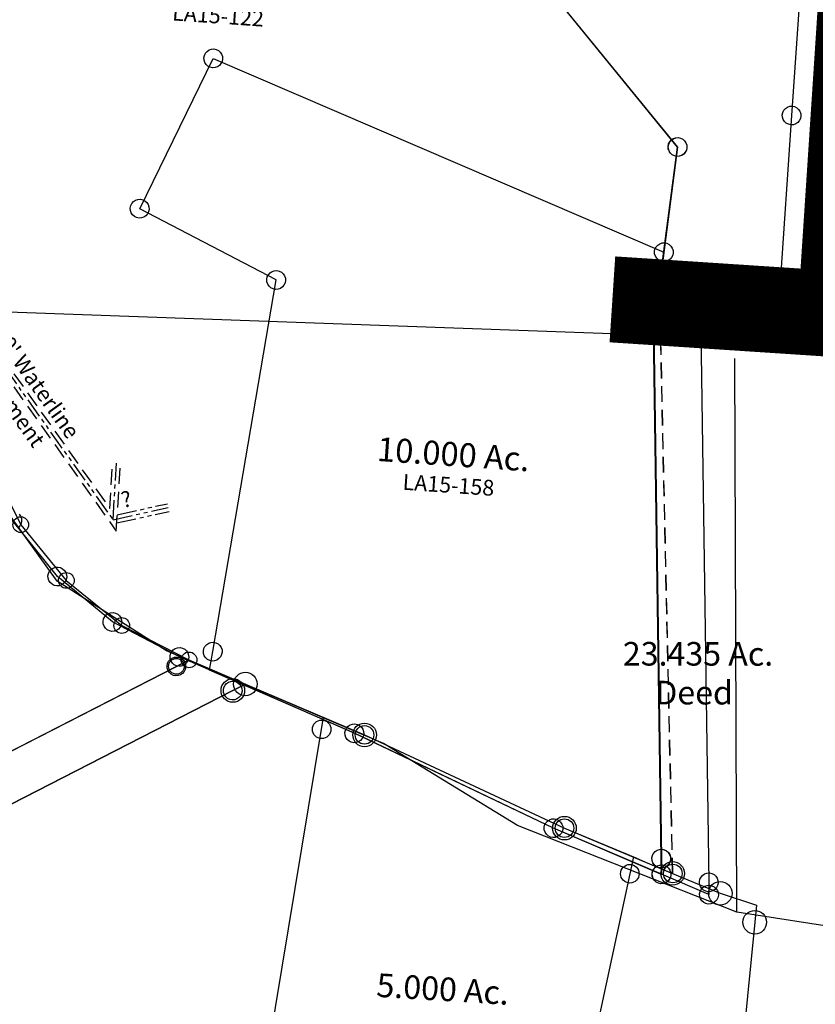
# Model space of a CAD drawing. Units: feet. Extents: x 1930522 to 1969324, y 524654 to 564814.
# Drawn here: x 1951425 to 1952437, y 549024 to 550277 of the extents above; entities that cross this region are included whole.
import ezdxf
from ezdxf.enums import TextEntityAlignment as Align

# ---------------------------------------------------------------- set-up
doc = ezdxf.new("R2010")
doc.units = ezdxf.units.FT
doc.header["$MEASUREMENT"] = 0
doc.linetypes.add('DASHED', pattern=[0.75, 0.5, -0.25])
doc.linetypes.add('PHANTOM2', pattern=[1.25, 0.625, -0.125, 0.125, -0.125, 0.125, -0.125])
doc.layers.add('DEED', color=30, linetype='CONTINUOUS')
doc.layers.add('SURVEY', color=2, linetype='CONTINUOUS')
doc.styles.get("Standard").update_dxf_attribs({"font": 'romans.shx', "height": 20})

# ---------------------------------------------------------------- blocks, each defined once
blk = doc.blocks.new('LAURELLAA$C7E3009CB')
at = {"layer": 'SURVEY', "color": 2}
for p, q in [((653.5, 957.9), (393.9, 1234.8)), ((643.1, 963.9), (645.1, 966.3)), ((645.1, 966.3), (647.5, 968.2)), ((647.5, 968.2), (650.3, 969.4)), ((650.3, 969.4), (653.5, 969.9)), ((653.5, 969.9), (656.6, 969.4)), ((656.6, 969.4), (659.5, 968.2)), ((659.5, 968.2), (661.9, 966.3)), ((661.9, 966.3), (663.8, 963.9)), ((639.3, 723.7), (653.5, 957.9)), ((641.5, 957.9), (641.9, 961)), ((641.9, 954.7), (641.5, 957.9)), ((641.9, 961), (643.1, 963.9)), ((643.1, 951.9), (641.9, 954.7)), ((645.1, 949.5), (643.1, 951.9)), ((663.8, 951.9), (661.9, 949.5)), ((663.8, 963.9), (665, 961)), ((665, 954.7), (663.8, 951.9)), ((665, 961), (665.5, 957.9)), ((665.5, 957.9), (665, 954.7)), ((647.5, 947.5), (645.1, 949.5)), ((650.3, 946.3), (647.5, 947.5)), ((653.5, 945.9), (650.3, 946.3)), ((656.6, 946.3), (653.5, 945.9)), ((659.5, 947.5), (656.6, 946.3)), ((661.9, 949.5), (659.5, 947.5)), ((1582.3, 748.6), (699.3, 726.1)), ((627.3, 723.7), (627.7, 726.8)), ((627.7, 726.8), (628.9, 729.7)), ((628.9, 729.7), (630.9, 732.1)), ((630.9, 732.1), (633.3, 734)), ((633.3, 734), (636.1, 735.2)), ((636.1, 735.2), (639.3, 735.7)), ((639.3, 735.7), (642.4, 735.2)), ((642.4, 735.2), (645.3, 734)), ((645.3, 734), (647.7, 732.1)), ((647.7, 732.1), (649.6, 729.7)), ((649.6, 729.7), (650.8, 726.8)), ((650.8, 726.8), (651.3, 723.7)), ((687.3, 726.1), (687.8, 729.2)), ((687.8, 729.2), (689, 732.1)), ((689, 732.1), (690.9, 734.5)), ((690.9, 734.5), (693.3, 736.4)), ((693.3, 736.4), (696.2, 737.6)), ((696.2, 737.6), (699.3, 738.1)), ((699.3, 738.1), (702.4, 737.6)), ((702.4, 737.6), (705.3, 736.4)), ((705.3, 736.4), (707.7, 734.5)), ((707.7, 734.5), (709.6, 732.1)), ((709.6, 732.1), (710.8, 729.2)), ((710.8, 729.2), (711.3, 726.1)), ((627.7, 720.6), (627.3, 723.7)), ((628.9, 717.7), (627.7, 720.6)), ((630.9, 715.3), (628.9, 717.7)), ((633.3, 713.4), (630.9, 715.3)), ((695.4, 53.5), (639.3, 723.7)), ((647.7, 715.3), (645.3, 713.4)), ((649.6, 717.7), (647.7, 715.3)), ((650.8, 720.6), (649.6, 717.7)), ((651.3, 723.7), (650.8, 720.6)), ((687.8, 723), (687.3, 726.1)), ((689, 720.1), (687.8, 723)), ((690.9, 717.7), (689, 720.1)), ((693.3, 715.8), (690.9, 717.7)), ((696.2, 714.6), (693.3, 715.8)), ((699.3, 714.1), (696.2, 714.6)), ((699.3, 726.1), (757.8, 27.5)), ((702.4, 714.6), (699.3, 714.1)), ((705.3, 715.8), (702.4, 714.6)), ((707.7, 717.7), (705.3, 715.8)), ((709.6, 720.1), (707.7, 717.7)), ((710.8, 723), (709.6, 720.1)), ((711.3, 726.1), (710.8, 723)), ((636.1, 712.2), (633.3, 713.4)), ((639.3, 711.7), (636.1, 712.2)), ((642.4, 712.2), (639.3, 711.7)), ((645.3, 713.4), (642.4, 712.2)), ((687, 61.9), (689.4, 63.8)), ((689.4, 63.8), (692.3, 65)), ((692.3, 65), (695.4, 65.5)), ((695.4, 65.5), (698.5, 65)), ((698.5, 65), (701.4, 63.8)), ((701.4, 63.8), (703.8, 61.9)), ((683.4, 53.5), (683.9, 56.6)), ((683.9, 50.4), (683.4, 53.5)), ((683.9, 56.6), (685.1, 59.5)), ((685.1, 47.5), (683.9, 50.4)), ((685.1, 59.5), (687, 61.9)), ((697.1, 33.6), (695.4, 53.5)), ((703.8, 61.9), (705.7, 59.5)), ((705.7, 59.5), (706.9, 56.6)), ((706.9, 50.4), (705.7, 47.5)), ((706.9, 56.6), (707.4, 53.5)), ((707.4, 53.5), (706.9, 50.4)), ((687, 45.1), (685.1, 47.5)), ((685.6, 36.7), (686.8, 39.6)), ((686.8, 39.6), (688.7, 42)), ((689.4, 43.2), (687, 45.1)), ((688.7, 42), (691.1, 43.9)), ((692.3, 42), (689.4, 43.2)), ((691.1, 43.9), (694, 45.1)), ((695.4, 41.5), (692.3, 42)), ((694, 45.1), (697.1, 45.6)), ((698.5, 42), (695.4, 41.5)), ((697.1, 45.6), (700.2, 45.1)), ((701.4, 43.2), (698.5, 42)), ((700.2, 45.1), (703.1, 43.9)), ((703.8, 45.1), (701.4, 43.2)), ((703.1, 43.9), (705.5, 42)), ((705.7, 47.5), (703.8, 45.1)), ((705.5, 42), (707.4, 39.6)), ((707.4, 39.6), (708.6, 36.7)), ((749.4, 35.9), (751.8, 37.8)), ((751.8, 37.8), (754.7, 39)), ((754.7, 39), (757.8, 39.5)), ((757.8, 39.5), (760.9, 39)), ((760.9, 39), (763.8, 37.8)), ((763.8, 37.8), (766.2, 35.9)), ((685.1, 33.6), (685.6, 36.7)), ((685.6, 30.5), (685.1, 33.6)), ((686.8, 27.6), (685.6, 30.5)), ((688.7, 25.2), (686.8, 27.6)), ((691.1, 23.3), (688.7, 25.2)), ((759.1, 12), (697.1, 33.6)), ((705.5, 25.2), (703.1, 23.3)), ((707.4, 27.6), (705.5, 25.2)), ((708.6, 30.5), (707.4, 27.6)), ((708.6, 36.7), (709.1, 33.6)), ((709.1, 33.6), (708.6, 30.5)), ((745.8, 27.5), (746.3, 30.6)), ((746.3, 24.4), (745.8, 27.5)), ((746.3, 30.6), (747.5, 33.5)), ((747.5, 33.5), (749.4, 35.9)), ((757.8, 27.5), (759.1, 12)), ((766.2, 35.9), (768.1, 33.5)), ((768.1, 33.5), (769.3, 30.6)), ((769.3, 30.6), (769.8, 27.5)), ((769.8, 27.5), (769.3, 24.4)), ((694, 22.1), (691.1, 23.3)), ((697.1, 21.6), (694, 22.1)), ((700.2, 22.1), (697.1, 21.6)), ((703.1, 23.3), (700.2, 22.1)), ((747.5, 21.5), (746.3, 24.4)), ((747.1, 12), (747.6, 15.1)), ((749.4, 19.1), (747.5, 21.5)), ((747.6, 15.1), (748.8, 18)), ((748.8, 18), (750.7, 20.4)), ((751.8, 17.2), (749.4, 19.1)), ((750.7, 20.4), (753.1, 22.3)), ((754.7, 16), (751.8, 17.2)), ((753.1, 22.3), (756, 23.5)), ((757.8, 15.5), (754.7, 16)), ((756, 23.5), (759.1, 24)), ((760.9, 16), (757.8, 15.5)), ((759.1, 24), (762.2, 23.5)), ((763.8, 17.2), (760.9, 16)), ((762.2, 23.5), (765.1, 22.3)), ((766.2, 19.1), (763.8, 17.2)), ((765.1, 22.3), (767.5, 20.4)), ((768.1, 21.5), (766.2, 19.1)), ((767.5, 20.4), (769.4, 18)), ((769.3, 24.4), (768.1, 21.5)), ((769.4, 18), (770.6, 15.1)), ((770.6, 15.1), (771.1, 12)), ((747.6, 8.9), (747.1, 12)), ((748.8, 6), (747.6, 8.9)), ((750.7, 3.6), (748.8, 6)), ((753.1, 1.7), (750.7, 3.6)), ((756, 0.5), (753.1, 1.7)), ((759.1, 0), (756, 0.5)), ((762.2, 0.5), (759.1, 0)), ((765.1, 1.7), (762.2, 0.5)), ((767.5, 3.6), (765.1, 1.7)), ((769.4, 6), (767.5, 3.6)), ((770.6, 8.9), (769.4, 6)), ((771.1, 12), (770.6, 8.9))]:
    blk.add_line(p, q, dxfattribs=at)
blk = doc.blocks.new('LAURELLAA$C425F28A4')
at = {"layer": 'SURVEY', "color": 2}
for p, q in [((1290.4, 1213.2), (1550, 936.3)), ((1538, 936.3), (1538.5, 939.4)), ((1538.5, 939.4), (1539.7, 942.3)), ((1539.7, 942.3), (1541.6, 944.7)), ((1541.6, 944.7), (1544, 946.6)), ((1544, 946.6), (1546.9, 947.8)), ((1546.9, 947.8), (1550, 948.3)), ((1550, 948.3), (1553.1, 947.8)), ((1553.1, 947.8), (1556, 946.6)), ((1556, 946.6), (1558.4, 944.7)), ((1558.4, 944.7), (1560.3, 942.3)), ((1560.3, 942.3), (1561.5, 939.4)), ((1561.5, 939.4), (1562, 936.3)), ((1550, 936.3), (1535.8, 702.2)), ((1538.5, 933.2), (1538, 936.3)), ((1539.7, 930.3), (1538.5, 933.2)), ((1541.6, 927.9), (1539.7, 930.3)), ((1544, 926), (1541.6, 927.9)), ((1558.4, 927.9), (1556, 926)), ((1560.3, 930.3), (1558.4, 927.9)), ((1561.5, 933.2), (1560.3, 930.3)), ((1562, 936.3), (1561.5, 933.2)), ((1546.9, 924.8), (1544, 926)), ((1550, 924.3), (1546.9, 924.8)), ((1553.1, 924.8), (1550, 924.3)), ((1556, 926), (1553.1, 924.8)), ((1532.7, 713.6), (1535.8, 714.1)), ((1535.8, 714.1), (1538.9, 713.6)), ((1523.8, 702.1), (1524.3, 705.2)), ((1524.3, 699), (1523.8, 702.1)), ((1524.3, 705.2), (1525.5, 708.1)), ((1525.5, 708.1), (1527.4, 710.5)), ((1527.4, 710.5), (1529.8, 712.4)), ((1529.8, 712.4), (1532.7, 713.6)), ((1535.8, 702.2), (1591.9, 32)), ((1538.9, 713.6), (1541.8, 712.4)), ((1541.8, 712.4), (1544.2, 710.5)), ((1544.2, 710.5), (1546.1, 708.1)), ((1546.1, 708.1), (1547.3, 705.2)), ((1547.3, 705.2), (1547.8, 702.1)), ((1547.8, 702.1), (1547.3, 699)), ((1525.5, 696.1), (1524.3, 699)), ((1527.4, 693.7), (1525.5, 696.1)), ((1529.8, 691.8), (1527.4, 693.7)), ((1532.7, 690.6), (1529.8, 691.8)), ((1535.8, 690.1), (1532.7, 690.6)), ((1538.9, 690.6), (1535.8, 690.1)), ((1541.8, 691.8), (1538.9, 690.6)), ((1544.2, 693.7), (1541.8, 691.8)), ((1546.1, 696.1), (1544.2, 693.7)), ((1547.3, 699), (1546.1, 696.1)), ((800.6, 337), (738.4, 404.2)), ((746.8, 412.5), (748.7, 410.1)), ((748.7, 410.1), (749.9, 407.2)), ((749.9, 401), (748.7, 398.1)), ((749.9, 407.2), (750.4, 404.1)), ((750.4, 404.1), (749.9, 401)), ((748.7, 398.1), (746.8, 395.7)), ((788.6, 336.9), (789.1, 340)), ((789.1, 340), (790.3, 342.9)), ((790.3, 342.9), (792.2, 345.3)), ((792.2, 345.3), (794.6, 347.2)), ((794.6, 347.2), (797.5, 348.4)), ((797.5, 348.4), (800.6, 348.9)), ((800.6, 348.9), (803.8, 348.4)), ((803.8, 348.4), (806.6, 347.2)), ((806.6, 347.2), (809, 345.3)), ((809, 345.3), (811, 342.9)), ((811, 342.9), (812.2, 340)), ((812.2, 340), (812.6, 336.9)), ((789.1, 333.8), (788.6, 336.9)), ((790.3, 330.9), (789.1, 333.8)), ((792.2, 328.5), (790.3, 330.9)), ((794.6, 326.6), (792.2, 328.5)), ((797.5, 325.4), (794.6, 326.6)), ((874.5, 284.1), (800.6, 337)), ((806.6, 326.6), (803.8, 325.4)), ((809, 328.5), (806.6, 326.6)), ((811, 330.9), (809, 328.5)), ((812.2, 333.8), (811, 330.9)), ((812.6, 336.9), (812.2, 333.8)), ((800.6, 324.9), (797.5, 325.4)), ((803.8, 325.4), (800.6, 324.9)), ((863, 287.2), (864.2, 290)), ((864.2, 290), (866.1, 292.4)), ((866.1, 292.4), (868.5, 294.4)), ((868.5, 294.4), (871.4, 295.6)), ((871.4, 295.6), (874.5, 296)), ((874.5, 296), (877.6, 295.6)), ((877.6, 295.6), (880.5, 294.4)), ((880.5, 294.4), (882.9, 292.4)), ((882.9, 292.4), (884.8, 290)), ((884.8, 290), (886, 287.2)), ((862.5, 284), (863, 287.2)), ((863, 280.9), (862.5, 284)), ((864.2, 278), (863, 280.9)), ((866.1, 275.6), (864.2, 278)), ((868.5, 273.7), (866.1, 275.6)), ((962.6, 245.6), (874.5, 284.1)), ((882.9, 275.6), (880.5, 273.7)), ((884.8, 278), (882.9, 275.6)), ((886, 280.9), (884.8, 278)), ((886, 287.2), (886.5, 284)), ((886.5, 284), (886, 280.9)), ((871.4, 272.5), (868.5, 273.7)), ((874.5, 272), (871.4, 272.5)), ((877.6, 272.5), (874.5, 272)), ((880.5, 273.7), (877.6, 272.5)), ((951.1, 248.7), (952.3, 251.6)), ((952.3, 251.6), (954.2, 254)), ((954.2, 254), (956.6, 255.9)), ((956.6, 255.9), (959.5, 257.1)), ((959.5, 257.1), (962.6, 257.6)), ((962.6, 257.6), (965.7, 257.1)), ((965.7, 257.1), (968.6, 255.9)), ((968.6, 255.9), (971, 254)), ((971, 254), (972.9, 251.6)), ((972.9, 251.6), (974.1, 248.7)), ((950.6, 245.6), (951.1, 248.7)), ((951.1, 242.4), (950.6, 245.6)), ((952.3, 239.6), (951.1, 242.4)), ((954.2, 237.2), (952.3, 239.6)), ((1191.3, 164), (962.6, 245.6)), ((972.9, 239.6), (971, 237.2)), ((974.1, 242.4), (972.9, 239.6)), ((974.1, 248.7), (974.6, 245.6)), ((974.6, 245.6), (974.1, 242.4)), ((956.6, 235.2), (954.2, 237.2)), ((959.5, 234), (956.6, 235.2)), ((962.6, 233.6), (959.5, 234)), ((965.7, 234), (962.6, 233.6)), ((968.6, 235.2), (965.7, 234)), ((971, 237.2), (968.6, 235.2)), ((1185.3, 174.3), (1188.2, 175.5)), ((1188.2, 175.5), (1191.3, 176)), ((1191.3, 176), (1194.4, 175.5)), ((1194.4, 175.5), (1197.3, 174.3)), ((1179.3, 164), (1179.8, 167.1)), ((1179.8, 160.9), (1179.3, 164)), ((1179.8, 167.1), (1181, 170)), ((1181, 170), (1182.9, 172.4)), ((1182.9, 172.4), (1185.3, 174.3)), ((1452.4, 61.2), (1191.3, 164)), ((1197.3, 174.3), (1199.7, 172.4)), ((1199.7, 172.4), (1201.6, 170)), ((1201.6, 170), (1202.8, 167.1)), ((1202.8, 167.1), (1203.3, 164)), ((1203.3, 164), (1202.8, 160.9)), ((1181, 158), (1179.8, 160.9)), ((1182.9, 155.6), (1181, 158)), ((1185.3, 153.7), (1182.9, 155.6)), ((1188.2, 152.5), (1185.3, 153.7)), ((1191.3, 152), (1188.2, 152.5)), ((1194.4, 152.5), (1191.3, 152)), ((1197.3, 153.7), (1194.4, 152.5)), ((1199.7, 155.6), (1197.3, 153.7)), ((1201.6, 158), (1199.7, 155.6)), ((1202.8, 160.9), (1201.6, 158)), ((1440.4, 61.1), (1440.9, 64.3)), ((1440.9, 64.3), (1442.1, 67.1)), ((1442.1, 67.1), (1444, 69.5)), ((1444, 69.5), (1446.4, 71.5)), ((1446.4, 71.5), (1449.3, 72.7)), ((1449.3, 72.7), (1452.4, 73.1)), ((1452.4, 73.1), (1455.5, 72.7)), ((1455.5, 72.7), (1458.4, 71.5)), ((1458.4, 71.5), (1460.8, 69.5)), ((1460.8, 69.5), (1462.7, 67.1)), ((1462.7, 67.1), (1463.9, 64.3)), ((1463.9, 64.3), (1464.4, 61.1)), ((1440.9, 58), (1440.4, 61.1)), ((1442.1, 55.1), (1440.9, 58)), ((1444, 52.7), (1442.1, 55.1)), ((1446.4, 50.8), (1444, 52.7)), ((1449.3, 49.6), (1446.4, 50.8)), ((1593.6, 12.1), (1452.4, 61.2)), ((1458.4, 50.8), (1455.5, 49.6)), ((1460.8, 52.7), (1458.4, 50.8)), ((1462.7, 55.1), (1460.8, 52.7)), ((1463.9, 58), (1462.7, 55.1)), ((1464.4, 61.1), (1463.9, 58)), ((1452.4, 49.1), (1449.3, 49.6)), ((1455.5, 49.6), (1452.4, 49.1)), ((1580.4, 35.1), (1581.6, 37.9)), ((1581.6, 37.9), (1583.5, 40.3)), ((1583.5, 40.3), (1585.9, 42.3)), ((1585.9, 42.3), (1588.8, 43.5)), ((1588.8, 43.5), (1591.9, 43.9)), ((1591.9, 43.9), (1595.1, 43.5)), ((1595.1, 43.5), (1597.9, 42.3)), ((1597.9, 42.3), (1600.3, 40.3)), ((1600.3, 40.3), (1602.3, 37.9)), ((1602.3, 37.9), (1603.5, 35.1)), ((1579.9, 31.9), (1580.4, 35.1)), ((1580.4, 28.8), (1579.9, 31.9)), ((1581.6, 25.9), (1580.4, 28.8)), ((1583.5, 23.5), (1581.6, 25.9)), ((1591.9, 32), (1593.6, 12.1)), ((1602.3, 25.9), (1600.3, 23.5)), ((1603.5, 28.8), (1602.3, 25.9)), ((1603.5, 35.1), (1603.9, 31.9)), ((1603.9, 31.9), (1603.5, 28.8)), ((1581.6, 12), (1582.1, 15.1)), ((1582.1, 15.1), (1583.3, 18)), ((1583.3, 18), (1585.2, 20.4)), ((1585.9, 21.6), (1583.5, 23.5)), ((1585.2, 20.4), (1587.6, 22.3)), ((1588.8, 20.4), (1585.9, 21.6)), ((1587.6, 22.3), (1590.5, 23.5)), ((1591.9, 19.9), (1588.8, 20.4)), ((1590.5, 23.5), (1593.6, 24)), ((1595.1, 20.4), (1591.9, 19.9)), ((1593.6, 24), (1596.7, 23.5)), ((1597.9, 21.6), (1595.1, 20.4)), ((1596.7, 23.5), (1599.6, 22.3)), ((1600.3, 23.5), (1597.9, 21.6)), ((1599.6, 22.3), (1602, 20.4)), ((1602, 20.4), (1603.9, 18)), ((1603.9, 18), (1605.1, 15.1)), ((1605.1, 15.1), (1605.6, 12)), ((1582.1, 8.9), (1581.6, 12)), ((1583.3, 6), (1582.1, 8.9)), ((1585.2, 3.6), (1583.3, 6)), ((1587.6, 1.7), (1585.2, 3.6)), ((1590.5, 0.5), (1587.6, 1.7)), ((1593.6, 0), (1590.5, 0.5)), ((1596.7, 0.5), (1593.6, 0)), ((1599.6, 1.7), (1596.7, 0.5)), ((1602, 3.6), (1599.6, 1.7)), ((1603.9, 6), (1602, 3.6)), ((1605.1, 8.9), (1603.9, 6)), ((1605.6, 12), (1605.1, 8.9))]:
    blk.add_line(p, q, dxfattribs=at)
at = {"layer": 'SURVEY', "color": 1, "ltscale": 10, "insert": (955.4, 1060.1), "char_height": 20, "width": 182.5, "attachment_point": 5}
blk.add_mtext('LA15-122', dxfattribs=at)
blk = doc.blocks.new('LAURELLAA$C35226D33')
at = {"layer": 'SURVEY', "color": 2}
for p, q in [((653.4, 185), (393.9, 461.9)), ((795.5, 369.7), (795.5, 235.1)), ((783.5, 235.1), (784, 238.2)), ((784, 238.2), (785.2, 241.1)), ((785.2, 241.1), (787.1, 243.5)), ((787.1, 243.5), (789.5, 245.4)), ((789.5, 245.4), (792.4, 246.6)), ((792.4, 246.6), (795.5, 247.1)), ((795.5, 247.1), (798.6, 246.6)), ((798.6, 246.6), (801.5, 245.4)), ((801.5, 245.4), (803.9, 243.5)), ((803.9, 243.5), (805.8, 241.1)), ((805.8, 241.1), (807, 238.2)), ((807, 238.2), (807.5, 235.1)), ((784, 232), (783.5, 235.1)), ((785.2, 229.1), (784, 232)), ((787.1, 226.7), (785.2, 229.1)), ((789.5, 224.8), (787.1, 226.7)), ((795.5, 235.1), (795.5, 15.9)), ((803.9, 226.7), (801.5, 224.8)), ((805.8, 229.1), (803.9, 226.7)), ((807, 232), (805.8, 229.1)), ((807.5, 235.1), (807, 232)), ((792.4, 223.6), (789.5, 224.8)), ((795.5, 223.1), (792.4, 223.6)), ((798.6, 223.6), (795.5, 223.1)), ((801.5, 224.8), (798.6, 223.6)), ((641.4, 185), (641.9, 188.2)), ((641.9, 188.2), (643.1, 191)), ((643.1, 191), (645, 193.4)), ((645, 193.4), (647.4, 195.4)), ((647.4, 195.4), (650.3, 196.6)), ((650.3, 196.6), (653.4, 197)), ((653.4, 197), (656.6, 196.6)), ((656.6, 196.6), (659.4, 195.4)), ((659.4, 195.4), (661.8, 193.4)), ((661.8, 193.4), (663.8, 191)), ((663.8, 191), (665, 188.2)), ((665, 188.2), (665.4, 185)), ((641.9, 181.9), (641.4, 185)), ((643.1, 179), (641.9, 181.9)), ((643, 12), (653.4, 185)), ((645, 176.6), (643.1, 179)), ((647.4, 174.7), (645, 176.6)), ((661.8, 176.6), (659.4, 174.7)), ((663.8, 179), (661.8, 176.6)), ((665, 181.9), (663.8, 179)), ((665.4, 185), (665, 181.9)), ((650.3, 173.5), (647.4, 174.7)), ((653.4, 173), (650.3, 173.5)), ((656.6, 173.5), (653.4, 173)), ((659.4, 174.7), (656.6, 173.5)), ((787.1, 24.3), (789.5, 26.2)), ((789.5, 26.2), (792.4, 27.4)), ((792.4, 27.4), (795.5, 27.9)), ((795.5, 27.9), (798.6, 27.4)), ((798.6, 27.4), (801.5, 26.2)), ((801.5, 26.2), (803.9, 24.3)), ((631, 12), (631.4, 15.1)), ((631.4, 15.1), (632.6, 18)), ((632.6, 18), (634.6, 20.4)), ((634.6, 20.4), (637, 22.3)), ((637, 22.3), (639.8, 23.5)), ((639.8, 23.5), (643, 24)), ((643, 24), (646.1, 23.5)), ((795.5, 15.9), (643, 12)), ((646.1, 23.5), (649, 22.3)), ((649, 22.3), (651.4, 20.4)), ((651.4, 20.4), (653.3, 18)), ((653.3, 18), (654.5, 15.1)), ((654.5, 15.1), (655, 12)), ((783.5, 15.9), (784, 19)), ((784, 12.8), (783.5, 15.9)), ((784, 19), (785.2, 21.9)), ((785.2, 9.9), (784, 12.8)), ((785.2, 21.9), (787.1, 24.3)), ((803.9, 24.3), (805.8, 21.9)), ((805.8, 21.9), (807, 19)), ((807, 12.8), (805.8, 9.9)), ((807, 19), (807.5, 15.9)), ((807.5, 15.9), (807, 12.8)), ((631.4, 8.9), (631, 12)), ((632.6, 6), (631.4, 8.9)), ((634.6, 3.6), (632.6, 6)), ((637, 1.7), (634.6, 3.6)), ((639.8, 0.5), (637, 1.7)), ((643, 0), (639.8, 0.5)), ((646.1, 0.5), (643, 0)), ((649, 1.7), (646.1, 0.5)), ((651.4, 3.6), (649, 1.7)), ((653.3, 6), (651.4, 3.6)), ((654.5, 8.9), (653.3, 6)), ((655, 12), (654.5, 8.9)), ((787.1, 7.5), (785.2, 9.9)), ((789.5, 5.6), (787.1, 7.5)), ((792.4, 4.4), (789.5, 5.6)), ((795.5, 3.9), (792.4, 4.4)), ((798.6, 4.4), (795.5, 3.9)), ((801.5, 5.6), (798.6, 4.4)), ((803.9, 7.5), (801.5, 5.6)), ((805.8, 9.9), (803.9, 7.5))]:
    blk.add_line(p, q, dxfattribs=at)
blk = doc.blocks.new('A$C718D6C92')
at = {"layer": 'SURVEY', "color": 2, "linetype": 'Continuous'}
for points in [[(-1542.8, 292), (-1539.9, 290.8), (-1537.5, 288.9), (-1535.6, 286.5), (-1534.4, 283.6), (-1533.9, 280.5), (-1534.4, 277.4), (-1535.6, 274.5), (-1537.5, 272.1), (-1539.9, 270.2), (-1542.8, 269), (-1545.9, 268.5), (-1549, 269), (-1551.9, 270.2), (-1554.3, 272.1), (-1556.2, 274.5), (-1557.4, 277.4), (-1557.9, 280.5), (-1557.4, 283.6), (-1556.2, 286.5), (-1554.3, 288.9), (-1551.9, 290.8), (-1549, 292), (-1545.9, 292.5)], [(-1622.8, 94.9), (-1620, 93.7), (-1617.6, 91.7), (-1615.6, 89.3), (-1614.4, 86.5), (-1614, 83.3), (-1614.4, 80.2), (-1615.6, 77.3), (-1617.6, 74.9), (-1620, 73), (-1622.8, 71.8), (-1626, 71.3), (-1629.1, 71.8), (-1632, 73), (-1634.4, 74.9), (-1636.3, 77.3), (-1637.5, 80.2), (-1638, 83.3), (-1637.5, 86.5), (-1636.3, 89.3), (-1634.4, 91.7), (-1632, 93.7), (-1629.1, 94.9), (-1626, 95.3)], [(-953.8, 85.7), (-950.9, 84.5), (-948.5, 82.6), (-946.6, 80.2), (-945.4, 77.3), (-944.9, 74.2), (-945.4, 71.1), (-946.6, 68.2), (-948.5, 65.8), (-950.9, 63.9), (-953.8, 62.7), (-956.9, 62.2), (-960.1, 62.7), (-962.9, 63.9), (-965.3, 65.8), (-967.3, 68.2), (-968.5, 71.1), (-968.9, 74.2), (-968.5, 77.3), (-967.3, 80.2), (-965.3, 82.6), (-962.9, 84.5), (-960.1, 85.7), (-956.9, 86.2)], [(-956.2, 47.3), (-953.3, 46.1), (-950.9, 44.2), (-949, 41.8), (-947.8, 38.9), (-947.3, 35.8), (-947.8, 32.7), (-949, 29.8), (-950.9, 27.4), (-953.3, 25.5), (-956.2, 24.3), (-959.3, 23.8), (-962.4, 24.3), (-965.3, 25.5), (-967.7, 27.4), (-969.6, 29.8), (-970.8, 32.7), (-971.3, 35.8), (-970.8, 38.9), (-969.6, 41.8), (-967.7, 44.2), (-965.3, 46.1), (-962.4, 47.3), (-959.3, 47.8)], [(-1443.4, 16.4), (-1440.5, 15.2), (-1438.1, 13.3), (-1436.2, 10.9), (-1435, 8), (-1434.5, 4.9), (-1435, 1.8), (-1436.2, -1.1), (-1438.1, -3.5), (-1440.5, -5.4), (-1443.4, -6.6), (-1446.5, -7.1), (-1449.7, -6.6), (-1452.5, -5.4), (-1454.9, -3.5), (-1456.9, -1.1), (-1458.1, 1.8), (-1458.5, 4.9), (-1458.1, 8), (-1456.9, 10.9), (-1454.9, 13.3), (-1452.5, 15.2), (-1449.7, 16.4), (-1446.5, 16.9)], [(-3.1, 11.5), (0, 12), (3.1, 11.5), (6, 10.3), (8.4, 8.4), (10.3, 6), (11.5, 3.1), (12, 0), (11.5, -3.1), (10.3, -6), (8.4, -8.4), (6, -10.3), (3.1, -11.5), (0, -12), (-3.1, -11.5), (-6, -10.3), (-8.4, -8.4), (-10.3, -6), (-11.5, -3.1), (-12, 0), (-11.5, 3.1), (-10.3, 6), (-8.4, 8.4), (-6, 10.3)], [(-899.9, -11.4), (-897, -12.6), (-894.6, -14.5), (-892.7, -16.9), (-891.5, -19.8), (-891, -22.9), (-891.5, -26.1), (-892.7, -28.9), (-894.6, -31.3), (-897, -33.3), (-899.9, -34.5), (-903, -34.9), (-906.1, -34.5), (-909, -33.3), (-911.4, -31.3), (-913.3, -28.9), (-914.5, -26.1), (-915, -22.9), (-914.5, -19.8), (-913.3, -16.9), (-911.4, -14.5), (-909, -12.6), (-906.1, -11.4), (-903, -10.9)], [(-959.9, -13.9), (-957, -15.1), (-954.6, -17), (-952.7, -19.4), (-951.5, -22.3), (-951, -25.4), (-951.5, -28.5), (-952.7, -31.4), (-954.6, -33.8), (-957, -35.7), (-959.9, -36.9), (-963, -37.4), (-966.1, -36.9), (-969, -35.7), (-971.4, -33.8), (-973.3, -31.4), (-974.5, -28.5), (-975, -25.4), (-974.5, -22.3), (-973.3, -19.4), (-971.4, -17), (-969, -15.1), (-966.1, -13.9), (-963, -13.4)], [(-1491.2, -460.7), (-1488.3, -461.9), (-1485.9, -463.9), (-1484, -466.3), (-1482.8, -469.1), (-1482.3, -472.3), (-1482.8, -475.4), (-1484, -478.3), (-1485.9, -480.7), (-1488.3, -482.6), (-1491.2, -483.8), (-1494.3, -484.3), (-1497.5, -483.8), (-1500.3, -482.6), (-1502.7, -480.7), (-1504.7, -478.3), (-1505.9, -475.4), (-1506.3, -472.3), (-1505.9, -469.1), (-1504.7, -466.3), (-1502.7, -463.9), (-1500.3, -461.9), (-1497.5, -460.7), (-1494.3, -460.3)], [(-903.7, -684), (-900.8, -685.2), (-898.4, -687.1), (-896.5, -689.5), (-895.3, -692.4), (-894.8, -695.5), (-895.3, -698.7), (-896.5, -701.5), (-898.4, -703.9), (-900.8, -705.9), (-903.7, -707.1), (-906.8, -707.5), (-910, -707.1), (-912.8, -705.9), (-915.2, -703.9), (-917.2, -701.5), (-918.4, -698.7), (-918.8, -695.5), (-918.4, -692.4), (-917.2, -689.5), (-915.2, -687.1), (-912.8, -685.2), (-910, -684), (-906.8, -683.5)]]:
    blk.add_lwpolyline(points, close=True, dxfattribs=at)
at = {"layer": 'SURVEY', "color": 2}
blk.add_lwpolyline([(-905.2, -715.5), (-1046.4, -666.3), (-1307.5, -563.5), (-1496.7, -496), (-1494.3, -472.3), (-1446.5, 4.9), (-1626, 83.3), (-1545.9, 280.5), (-956.9, 74.2), (-959.3, 35.8), (-963, -25.4), (-906.8, -695.5), (-905.2, -715.5)], dxfattribs=at)
at = {"layer": 'SURVEY', "color": 2, "linetype": 'Continuous', "ltscale": 40}
blk.add_lwpolyline([(-963, -25.4), (-903, -22.9), (0, 0)], dxfattribs=at)
at = {"layer": 'SURVEY', "color": 2}
blk.add_text('10.000 Ac.', height=30.46, dxfattribs=at).set_placement((-1206.3, -215.9), align=Align.CENTER)
at = {"layer": 'SURVEY', "color": 1}
blk.add_text('LA15-158', height=20, dxfattribs=at).set_placement((-1209.8, -250.1), align=Align.CENTER)
blk = doc.blocks.new('A$C282F2C27')
at = {"layer": 'DEED'}
for points in [[(1062.5, 807.9), (1922.2, 732.6), (1880, 211.3), (1484.5, -61.9), (1388.6, -33.3), (1235.7, -15.5), (1092.6, 1.1), (1063.2, 704.6)], [(66.2, 728.5), (1922.2, 732.6), (1880, 211.3), (1484.5, -61.9), (1388.6, -33.3), (1235.7, -15.5), (1092.6, 1.1), (809.6, 100.6), (635.2, 198.5), (354.9, 305.4), (212.5, 388.8), (89.6, 546.6), (66.9, 644), (51.4, 735.4)]]:
    blk.add_lwpolyline(points, dxfattribs=at)
for s, p in [('23.435 Ac.', (935.9, 309)), ('Deed', (978.9, 261.2))]:
    blk.add_text(s, height=30, rotation=2.1265, dxfattribs=at).set_placement(p)
blk = doc.blocks.new('A$C43CA7251')
at = {"layer": 'SURVEY', "color": 2}
for p, q in [((729.5, 614.1), (730.2, 617.2)), ((729.8, 611), (729.5, 614.1)), ((730.2, 617.2), (731.6, 620)), ((731.6, 620), (733.7, 622.3)), ((733.7, 622.3), (736.2, 624)), ((736.2, 624), (739.1, 625)), ((739.1, 625), (742.3, 625.3)), ((741.5, 613.3), (757.5, 621.4)), ((742.3, 625.3), (745.4, 624.6)), ((745.4, 624.6), (748.2, 623.2)), ((748.2, 623.2), (750.4, 621.1)), ((750.4, 621.1), (752.2, 618.6)), ((752.2, 618.6), (753.2, 615.6)), ((753.2, 615.6), (753.4, 612.5)), ((757.5, 621.4), (829, 590.2)), ((287.6, 385.1), (741.5, 613.3)), ((730.8, 608), (729.8, 611)), ((732.5, 605.5), (730.8, 608)), ((734.8, 603.4), (732.5, 605.5)), ((737.6, 602), (734.8, 603.4)), ((740.6, 601.3), (737.6, 602)), ((743.8, 601.6), (740.6, 601.3)), ((746.7, 602.6), (743.8, 601.6)), ((749.3, 604.4), (746.7, 602.6)), ((751.3, 606.6), (749.3, 604.4)), ((752.7, 609.4), (751.3, 606.6)), ((753.4, 612.5), (752.7, 609.4)), ((801.7, 586), (803.1, 588.8)), ((803.1, 588.8), (805.1, 591)), ((805.1, 591), (807.7, 592.8)), ((807.7, 592.8), (810.6, 593.8)), ((810.6, 593.8), (813.8, 594.1)), ((829, 590.2), (812.9, 582.1)), ((813.8, 594.1), (816.8, 593.4)), ((816.8, 593.4), (819.6, 592)), ((819.6, 592), (821.9, 589.9)), ((821.9, 589.9), (823.6, 587.4)), ((812.9, 582.1), (314.5, 331.5)), ((801, 582.9), (801.7, 586)), ((801.2, 579.8), (801, 582.9)), ((802.2, 576.8), (801.2, 579.8)), ((804, 574.3), (802.2, 576.8)), ((824.2, 578.2), (822.8, 575.4)), ((823.6, 587.4), (824.6, 584.4)), ((824.9, 581.3), (824.2, 578.2)), ((824.6, 584.4), (824.9, 581.3)), ((806.2, 572.2), (804, 574.3)), ((809, 570.8), (806.2, 572.2)), ((812.1, 570.1), (809, 570.8)), ((815.3, 570.4), (812.1, 570.1)), ((818.2, 571.4), (815.3, 570.4)), ((820.7, 573.1), (818.2, 571.4)), ((822.8, 575.4), (820.7, 573.1)), ((275.6, 385.9), (276.3, 389)), ((276.3, 389), (277.7, 391.8)), ((277.7, 391.8), (279.8, 394)), ((279.8, 394), (282.3, 395.8)), ((282.3, 395.8), (285.2, 396.8)), ((285.2, 396.8), (288.4, 397.1)), ((288.4, 397.1), (291.5, 396.4)), ((291.5, 396.4), (294.3, 395)), ((294.3, 395), (296.5, 392.9)), ((296.5, 392.9), (298.3, 390.4)), ((298.3, 390.4), (299.3, 387.4)), ((-96.5, 192), (287.6, 385.1)), ((275.9, 382.8), (275.6, 385.9)), ((276.9, 379.8), (275.9, 382.8)), ((278.6, 377.3), (276.9, 379.8)), ((280.9, 375.2), (278.6, 377.3)), ((295.4, 376.1), (292.8, 374.4)), ((297.4, 378.4), (295.4, 376.1)), ((298.8, 381.2), (297.4, 378.4)), ((299.5, 384.3), (298.8, 381.2)), ((299.3, 387.4), (299.5, 384.3)), ((283.7, 373.8), (280.9, 375.2)), ((286.7, 373.1), (283.7, 373.8)), ((289.9, 373.4), (286.7, 373.1)), ((292.8, 374.4), (289.9, 373.4)), ((303.2, 335.4), (304.6, 338.2)), ((304.6, 338.2), (306.7, 340.4)), ((306.7, 340.4), (309.2, 342.2)), ((309.2, 342.2), (312.2, 343.2)), ((312.2, 343.2), (315.3, 343.5)), ((315.3, 343.5), (318.4, 342.8)), ((318.4, 342.8), (321.2, 341.4)), ((321.2, 341.4), (323.5, 339.3)), ((323.5, 339.3), (325.2, 336.8)), ((302.5, 332.3), (303.2, 335.4)), ((302.8, 329.2), (302.5, 332.3)), ((303.8, 326.2), (302.8, 329.2)), ((305.6, 323.7), (303.8, 326.2)), ((314.5, 331.5), (480.6, 1.1)), ((325.8, 327.6), (324.4, 324.8)), ((325.2, 336.8), (326.2, 333.8)), ((326.5, 330.7), (325.8, 327.6)), ((326.2, 333.8), (326.5, 330.7)), ((307.8, 321.6), (305.6, 323.7)), ((310.6, 320.2), (307.8, 321.6)), ((313.7, 319.5), (310.6, 320.2)), ((316.8, 319.8), (313.7, 319.5)), ((319.8, 320.8), (316.8, 319.8)), ((322.3, 322.5), (319.8, 320.8)), ((324.4, 324.8), (322.3, 322.5)), ((-106.4, 198.7), (-104.3, 200.9)), ((-104.3, 200.9), (-101.8, 202.7)), ((-101.8, 202.7), (-98.8, 203.7)), ((-98.8, 203.7), (-95.7, 203.9)), ((-95.7, 203.9), (-92.6, 203.2)), ((-92.6, 203.2), (-89.8, 201.9)), ((-89.8, 201.9), (-87.6, 199.8)), ((-108.5, 192.8), (-107.8, 195.9)), ((-108.2, 189.7), (-108.5, 192.8)), ((-107.2, 186.7), (-108.2, 189.7)), ((-107.8, 195.9), (-106.4, 198.7)), ((96.5, -192), (-96.5, 192)), ((-87.6, 199.8), (-85.8, 197.2)), ((-85.2, 188.1), (-86.6, 185.3)), ((-85.8, 197.2), (-84.8, 194.3)), ((-84.6, 191.1), (-85.2, 188.1)), ((-84.8, 194.3), (-84.6, 191.1)), ((-105.5, 184.2), (-107.2, 186.7)), ((-103.2, 182.1), (-105.5, 184.2)), ((-100.4, 180.7), (-103.2, 182.1)), ((-97.4, 180), (-100.4, 180.7)), ((-94.2, 180.3), (-97.4, 180)), ((-91.2, 181.3), (-94.2, 180.3)), ((-88.7, 183), (-91.2, 181.3)), ((-86.6, 185.3), (-88.7, 183)), ((475.3, 11.9), (478.3, 12.9)), ((478.3, 12.9), (481.4, 13.1)), ((481.4, 13.1), (484.5, 12.4)), ((480.6, 1.1), (96.5, -192)), ((468.6, 2), (469.3, 5.1)), ((468.9, -1.2), (468.6, 2)), ((469.3, 5.1), (470.7, 7.8)), ((470.7, 7.8), (472.8, 10.1)), ((472.8, 10.1), (475.3, 11.9)), ((484.5, 12.4), (487.3, 11)), ((487.3, 11), (489.6, 8.9)), ((489.6, 8.9), (491.3, 6.4)), ((491.3, 6.4), (492.3, 3.5)), ((492.6, 0.3), (491.9, -2.8)), ((492.3, 3.5), (492.6, 0.3)), ((469.9, -4.1), (468.9, -1.2)), ((471.6, -6.7), (469.9, -4.1)), ((473.9, -8.7), (471.6, -6.7)), ((476.7, -10.1), (473.9, -8.7)), ((479.8, -10.8), (476.7, -10.1)), ((482.9, -10.6), (479.8, -10.8)), ((485.9, -9.6), (482.9, -10.6)), ((488.4, -7.8), (485.9, -9.6)), ((490.5, -5.6), (488.4, -7.8)), ((491.9, -2.8), (490.5, -5.6)), ((85.2, -188.1), (86.6, -185.3)), ((86.6, -185.3), (88.7, -183)), ((88.7, -183), (91.2, -181.3)), ((91.2, -181.3), (94.2, -180.3)), ((94.2, -180.3), (97.4, -180)), ((97.4, -180), (100.4, -180.7)), ((100.4, -180.7), (103.2, -182.1)), ((103.2, -182.1), (105.5, -184.2)), ((105.5, -184.2), (107.2, -186.7)), ((107.2, -186.7), (108.2, -189.7)), ((84.6, -191.1), (85.2, -188.1)), ((84.8, -194.3), (84.6, -191.1)), ((85.8, -197.2), (84.8, -194.3)), ((87.6, -199.8), (85.8, -197.2)), ((89.8, -201.9), (87.6, -199.8)), ((106.4, -198.7), (104.3, -200.9)), ((107.8, -195.9), (106.4, -198.7)), ((108.5, -192.8), (107.8, -195.9)), ((108.2, -189.7), (108.5, -192.8)), ((92.6, -203.2), (89.8, -201.9)), ((95.7, -203.9), (92.6, -203.2)), ((98.8, -203.7), (95.7, -203.9)), ((101.8, -202.7), (98.8, -203.7)), ((104.3, -200.9), (101.8, -202.7))]:
    blk.add_line(p, q, dxfattribs=at)
for s, p in [('5.000 Ac.', (196.5, 100.3)), ('Mortgage survey', (198, 16.2))]:
    blk.add_text(s, height=30, rotation=356.0394, dxfattribs=at).set_placement(p, align=Align.CENTER)
at = {"layer": 'SURVEY', "color": 1, "ltscale": 10, "char_height": 20, "width": 182.5, "attachment_point": 5, "rotation": 356.0394}
for s, insert in [('LA15-019', (192.7, 77.8)), ('LA15-087', (191.2, -1.9))]:
    blk.add_mtext(s, dxfattribs=dict(at, insert=insert))
blk = doc.blocks.new('A$C0E84614D')
at = {"layer": 'SURVEY', "color": 2, "linetype": 'DASHED', "ltscale": 40}
blk.add_line((505.4, 464.5), (555.6, 443.5), dxfattribs=at)
at = {"layer": 'SURVEY', "color": 2}
for points in [[(543.9, 1147.2), (546.7, 1145.8), (548.9, 1143.7), (550.7, 1141.2), (551.7, 1138.3), (552, 1135.1), (551.3, 1132), (550, 1129.2), (547.9, 1126.9), (545.4, 1125.2), (542.4, 1124.2), (539.3, 1123.9), (536.2, 1124.5), (533.4, 1125.9), (531.1, 1128), (529.4, 1130.5), (528.3, 1133.4), (528.1, 1136.6), (528.7, 1139.7), (530.1, 1142.5), (532.2, 1144.7), (534.7, 1146.5), (537.6, 1147.5), (540.8, 1147.8)], [(603.8, 1145.9), (606.6, 1144.5), (608.9, 1142.5), (610.7, 1140), (611.7, 1137), (612, 1133.9), (611.3, 1130.8), (610, 1128), (607.9, 1125.7), (605.4, 1123.9), (602.4, 1122.9), (599.3, 1122.6), (596.2, 1123.3), (593.4, 1124.7), (591.1, 1126.7), (589.4, 1129.3), (588.3, 1132.2), (588, 1135.4), (588.7, 1138.4), (590.1, 1141.2), (592.2, 1143.5), (594.7, 1145.3), (597.6, 1146.3), (600.8, 1146.6)], [(1506.6, 1113.7), (1509.4, 1112.3), (1511.7, 1110.2), (1513.4, 1107.7), (1514.5, 1104.8), (1514.7, 1101.6), (1514.1, 1098.6), (1512.7, 1095.8), (1510.6, 1093.5), (1508.1, 1091.7), (1505.2, 1090.7), (1502, 1090.4), (1498.9, 1091.1), (1496.1, 1092.4), (1493.9, 1094.5), (1492.1, 1097), (1491.1, 1100), (1490.8, 1103.1), (1491.5, 1106.2), (1492.8, 1109), (1494.9, 1111.3), (1497.4, 1113), (1500.4, 1114.1), (1503.5, 1114.4)]]:
    blk.add_lwpolyline(points, close=True, dxfattribs=at)
at = {"layer": 'SURVEY', "color": 2, "linetype": 'DASHED', "ltscale": 40}
blk.add_lwpolyline([(555.6, 443.5), (540, 1135.8), (600, 1134.6), (1502.8, 1102.4)], dxfattribs=at)
at = {"layer": 'SURVEY', "color": 2}
blk.add_lwpolyline([(505.4, 464.5), (500.9, 443.2), (402, -16.3), (16.8, 70.5), (108.8, 626.9), (111.3, 642), (163.3, 619.8), (417.7, 501.2), (505.4, 464.5)], dxfattribs=at)
for centre in [(540, 1135.8), (108.8, 626.9), (163.3, 619.8), (417.7, 501.2), (500.9, 443.2), (555.6, 443.5), (16.8, 70.5), (402, -16.3)]:
    blk.add_circle(centre, 11.8, dxfattribs=at)
blk.add_text('5.000 Ac.', height=30, rotation=356.479, dxfattribs=at).set_placement((262, 281.6), align=Align.CENTER)
at = {"layer": 'SURVEY', "color": 1}
blk.add_text('LA15-166', height=20, rotation=356.479, dxfattribs=at).set_placement((259.5, 241), align=Align.CENTER)
blk = doc.blocks.new('A$C79746D29')
at = {"layer": 'SURVEY', "color": 2, "linetype": 'DASHED', "ltscale": 40}
blk.add_lwpolyline([(1136.6, 959.6), (1121.1, 1652), (1181.1, 1650.7), (2083.8, 1618.5)], dxfattribs=at)
at = {"layer": 'SURVEY', "color": 2, "linetype": 'Continuous', "ltscale": 40}
blk.add_lwpolyline([(1188.3, -72.9), (1169.3, -66.8), (744.1, 70.3), (472.7, 117.3), (249.2, 608.8), (80.6, 937.8), (577.1, 1192.3), (593.1, 1200.5), (744.7, 1135.8), (999, 1017.2), (1136.6, 959.6), (1197.2, 934.3), (1243.3, 919.4), (1241.1, 897.5), (1222.5, 709.2), (1470.3, 676.1), (1524.3, 668.9), (1389.1, 372.7), (1309.7, 199.8), (1230.3, 15.6), (1188.3, -72.9)], dxfattribs=at)
at = {"layer": 'SURVEY', "color": 2}
for centre in [(1121.1, 1652), (1181.1, 1650.7), (593.1, 1200.5), (577.1, 1192.3), (744.7, 1135.8), (999, 1017.2), (1136.6, 959.6), (1197.2, 934.3), (1241.1, 897.5)]:
    blk.add_circle(centre, 15, dxfattribs=at)
blk = doc.blocks.new('A$C6A5D059F')
at = {"layer": 'SURVEY'}
blk.add_lwpolyline([(175.9, 2372.3), (1241.9, 2392.3), (1263.5, 2392.7), (1273.4, 2301.1), (1295, 2225.9), (1350, 2130.7), (1412.2, 2063.5), (1486.1, 2010.6), (1574.2, 1972.2), (1558.7, 1963), (1121.7, 1703.9), (751.9, 1484.8), (971, 1115.1), (158.5, 1193.1), (175.9, 2372.3)], dxfattribs=at)
for centre in [(1350, 2130.7), (1412.2, 2063.5), (1486.1, 2010.6), (1574.2, 1972.2), (1558.7, 1963)]:
    blk.add_circle(centre, 10, dxfattribs=at)
blk = doc.blocks.new('A$C49c10951')
at = {"layer": 'SURVEY', "color": 2, "linetype": 'DASHED', "ltscale": 40}
blk.add_line((614.1, 202.4), (28.3, 234.6), dxfattribs=at)
at = {"layer": 'SURVEY', "color": 3, "linetype": 'PHANTOM2', "ltscale": 40}
for p, q in [((1315.4, -85.3), (1379.3, -71.2)), ((1310, -91.6), (1380.3, -76.1)), ((1314.8, -95.7), (1381.4, -81))]:
    blk.add_line(p, q, dxfattribs=at)
at = {"layer": 'SURVEY', "color": 2}
for points in [[(627.7, 413.8), (630.6, 412.7), (633.1, 410.9), (635.1, 408.6), (636.4, 405.7), (637.1, 402.6), (636.7, 399.5), (635.6, 396.6), (633.8, 394.1), (631.5, 392.1), (628.7, 390.8), (625.6, 390.1), (622.4, 390.5), (619.5, 391.6), (617, 393.4), (615, 395.7), (613.7, 398.5), (613.1, 401.6), (613.4, 404.8), (614.5, 407.7), (616.3, 410.2), (618.6, 412.2), (621.5, 413.5), (624.6, 414.1)], [(1089.4, 388.4), (1092.3, 387.3), (1094.8, 385.5), (1096.8, 383.2), (1098.2, 380.4), (1098.8, 377.3), (1098.4, 374.1), (1097.4, 371.2), (1095.5, 368.7), (1093.2, 366.7), (1090.4, 365.4), (1087.3, 364.8), (1084.2, 365.1), (1081.2, 366.2), (1078.8, 368), (1076.7, 370.3), (1075.4, 373.1), (1074.8, 376.2), (1075.1, 379.4), (1076.2, 382.3), (1078, 384.8), (1080.3, 386.8), (1083.2, 388.1), (1086.3, 388.7)], [(31, 246.3), (33.9, 245.2), (36.4, 243.4), (38.4, 241.1), (39.7, 238.2), (40.3, 235.1), (40, 232), (38.9, 229.1), (37.1, 226.6), (34.8, 224.6), (32, 223.3), (28.9, 222.6), (25.7, 223), (22.8, 224.1), (20.3, 225.9), (18.3, 228.2), (17, 231), (16.4, 234.1), (16.7, 237.3), (17.8, 240.2), (19.6, 242.7), (21.9, 244.7), (24.7, 246), (27.8, 246.6)], [(616.7, 214.1), (619.6, 213), (622.1, 211.2), (624.1, 208.9), (625.5, 206), (626.1, 203), (625.7, 199.8), (624.7, 196.9), (622.8, 194.4), (620.5, 192.4), (617.7, 191.1), (614.6, 190.4), (611.5, 190.8), (608.5, 191.9), (606.1, 193.7), (604, 196), (602.7, 198.8), (602.1, 201.9), (602.5, 205.1), (603.5, 208), (605.3, 210.5), (607.7, 212.5), (610.5, 213.8), (613.6, 214.4)], [(1095.9, 187.7), (1098.8, 186.7), (1101.3, 184.9), (1103.3, 182.5), (1104.7, 179.7), (1105.3, 176.6), (1104.9, 173.5), (1103.8, 170.5), (1102, 168.1), (1099.7, 166), (1096.9, 164.7), (1093.8, 164.1), (1090.7, 164.5), (1087.7, 165.5), (1085.2, 167.3), (1083.2, 169.7), (1081.9, 172.5), (1081.3, 175.6), (1081.6, 178.7), (1082.7, 181.7), (1084.5, 184.1), (1086.8, 186.2), (1089.7, 187.5), (1092.8, 188.1)]]:
    blk.add_lwpolyline(points, close=True, dxfattribs=at)
blk.add_lwpolyline([(614.1, 202.4), (625, 402.1), (1086.8, 376.8), (1108.3, 375.6), (1114.8, 174.9), (1093.3, 176.1), (614.1, 202.4)], dxfattribs=at)
at = {"layer": 'SURVEY', "color": 3, "linetype": 'DASHED', "ltscale": 40}
for points in [[(1114.3, 191.9), (1305.9, -77.2), (1309.5, -19.4)], [(1114.1, 175), (1314.2, -106), (1319.5, -20.1)]]:
    blk.add_lwpolyline(points, dxfattribs=at)
at = {"layer": 'SURVEY', "color": 5}
blk.add_lwpolyline([(1114.8, 174.9), (1114.6, 182.9)], dxfattribs=at)
at = {"layer": 'SURVEY', "color": 3, "linetype": 'PHANTOM2', "ltscale": 40}
blk.add_lwpolyline([(1114.6, 182.9), (1310, -91.6), (1314.5, -19.7)], dxfattribs=at)
at = {"layer": 'SURVEY', "color": 2}
blk.add_text('2.262 Ac.', height=20, rotation=358.4538, dxfattribs=at).set_placement((850.3, 295.3), align=Align.CENTER)
at = {"layer": 'SURVEY', "color": 3}
for s, p in [("10' Waterline", (1156.1, 144.8)), (' Easement', (1131.6, 106.7))]:
    blk.add_text(s, height=20, rotation=305.4538, dxfattribs=at).set_placement(p)
at = {"layer": 'SURVEY', "color": 3, "ltscale": 40}
blk.add_text('?', height=20, rotation=12.4538, dxfattribs=at).set_placement((1322.8, -76.7))
at = {"layer": 'SURVEY', "color": 1, "ltscale": 10, "insert": (855, 278.3), "char_height": 20, "width": 182.5, "attachment_point": 5, "rotation": 358.4538}
blk.add_mtext('LA15-071', dxfattribs=at)

msp = doc.modelspace()

# ---------------------------------------------------------------- block references
at = {"layer": 'DEED', "ltscale": 40, "rotation": 357.8157986509985}
msp.add_blockref('A$C282F2C27', (1951245.3, 549182), dxfattribs=at)
at = {"layer": 'SURVEY', "linetype": 'Continuous'}
for name, p, rotation in [('LAURELLAA$C7E3009CB', (1951543.7, 549204.2), 356.0393759208487), ('LAURELLAA$C425F28A4', (1950650.9, 549287.6), 356.0393759208487), ('LAURELLAA$C35226D33', (1951597.1, 549975.2), 356.0393759141945)]:
    msp.add_blockref(name, p, dxfattribs=dict(at, rotation=rotation))
at = {"layer": 'SURVEY', "ltscale": 40}
for name, p, rotation in [('A$C718D6C92', (1953194, 549840.8), 356.0393759208075), ('A$C6A5D059F', (1949948, 547590.5), 356.4789711605458), ('A$C43CA7251', (1950887.6, 548835), 0.4395952407446536)]:
    msp.add_blockref(name, p, dxfattribs=dict(at, rotation=rotation))
for name, p in [('A$C49c10951', (1950233.7, 549732.2)), ('A$C79746D29', (1951119, 548231.1)), ('A$C0E84614D', (1951700.3, 548747.1))]:
    msp.add_blockref(name, p, dxfattribs=at)

# ---------------------------------------------------------------- texts
at = {"layer": 'SURVEY', "color": 254}
msp.add_text('15', height=1056, rotation=356.2415, dxfattribs=at).set_placement((1952048.9, 549874.6))

doc.saveas('drawing.dxf')
